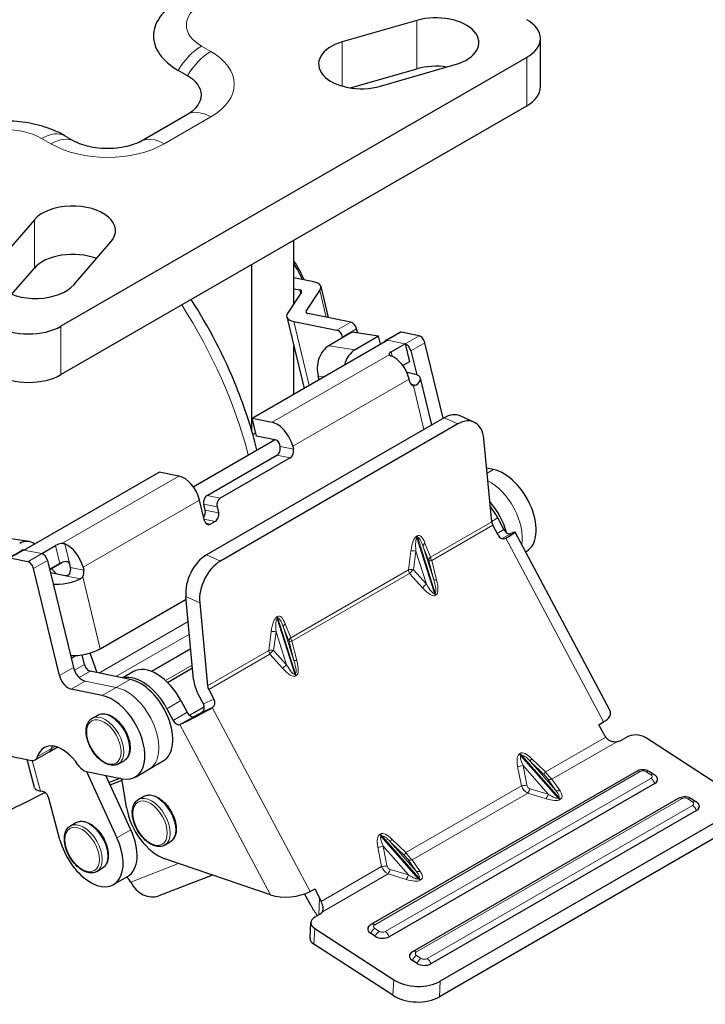
# Model space of a CAD drawing. Units: millimetres. Extents: x 129 to 3489, y 30 to 624.
# Drawn here: x 3342 to 3415, y 399 to 504 of the extents above; entities that cross this region are included whole.
import ezdxf

# ---------------------------------------------------------------- set-up
doc = ezdxf.new("R2010")
doc.units = ezdxf.units.MM
doc.layers.add('1.외형선', color=3, linetype='Continuous', lineweight=25)
doc.layers.add('2.외형선얇음', color=5, linetype='Continuous', lineweight=9)

msp = doc.modelspace()

# ---------------------------------------------------------------- linework, layer by layer
at = {"layer": '1.외형선'}
for p, q in [((3384.074, 503.536), (3376.154, 501.249)), ((3397.196, 496.471), (3397.196, 501.615)), ((3395.761, 499.614), (3346.263, 471.037)), ((3359.708, 497.66), (3358.718, 498.232)), ((3377.033, 496.359), (3384.074, 498.392)), ((3380.224, 496.55), (3388.144, 498.836)), ((3346.263, 465.893), (3395.761, 494.47)), ((3354.758, 490.709), (3359.708, 493.567)), ((3346.678, 491.28), (3347.668, 490.709)), ((3343.431, 482.357), (3339.471, 477.784)), ((3347.611, 475.435), (3351.571, 480.007)), ((3371.012, 475.015), (3371.012, 480.182)), ((3366.557, 459.841), (3366.557, 477.61)), ((3341.016, 474.424), (3343.431, 477.213)), ((3373.126, 475.745), (3371.012, 476.173)), ((3373.867, 475.261), (3374.666, 471.961)), ((3371.801, 474.663), (3370.35, 472.448)), ((3371.012, 473.458), (3371.012, 475.015)), ((3371.012, 475.015), (3371.641, 474.888)), ((3372.316, 472.629), (3373.767, 474.844)), ((3370.25, 472.031), (3372.09, 464.43)), ((3377.053, 471.479), (3372.476, 472.404)), ((3370.991, 471.547), (3375.568, 470.622)), ((3376.192, 469.894), (3376.21, 469.821)), ((3377.2, 470.392), (3376.21, 469.821)), ((3379.989, 469.96), (3377.2, 470.392)), ((3379.989, 469.96), (3377.514, 468.531)), ((3377.786, 470.301), (3377.677, 470.752)), ((3380.214, 469.12), (3379.989, 469.96)), ((3380.738, 469.511), (3382.223, 470.368)), ((3384.303, 470.013), (3382.42, 470.394)), ((3366.58, 461.249), (3380.935, 469.537)), ((3371.012, 463.808), (3371.012, 468.882)), ((3376.21, 469.821), (3374.725, 468.963)), ((3381.333, 468.299), (3382.818, 469.156)), ((3382.818, 469.156), (3383.277, 467.26)), ((3386.872, 461.249), (3384.926, 469.286)), ((3383.441, 468.429), (3384.058, 465.883)), ((3383.277, 467.26), (3382.575, 466.855)), ((3373.685, 465.378), (3373.588, 465.741)), ((3383.818, 465.949), (3383.014, 466.111)), ((3383.333, 465.105), (3383.256, 465.421)), ((3385.67, 460.555), (3384.467, 465.525)), ((3386.964, 461.302), (3361.72, 446.728)), ((3388.439, 460.647), (3363.196, 446.072)), ((3367.039, 459.354), (3366.58, 461.249)), ((3366.58, 461.249), (3368.699, 460.821)), ((3390.144, 460.843), (3388.669, 461.498)), ((3366.645, 459.538), (3366.952, 459.715)), ((3360.312, 453.981), (3368.948, 458.968)), ((3369.158, 458.925), (3367.039, 459.354)), ((3368.765, 458.862), (3368.853, 458.987)), ((3369.546, 458.246), (3369.47, 458.562)), ((3392.027, 450.256), (3391.197, 459.073)), ((3370.882, 458.276), (3370.958, 457.96)), ((3361.779, 453.042), (3369.204, 457.328)), ((3370.616, 457.043), (3363.192, 452.756)), ((3342.327, 447.246), (3356.681, 455.534)), ((3358.799, 455.105), (3356.681, 455.534)), ((3392.222, 455.792), (3391.492, 455.94)), ((3361.518, 450.349), (3360.982, 452.561)), ((3361.59, 451.492), (3361.437, 452.124)), ((3362.85, 451.838), (3363.003, 451.206)), ((3362.661, 450.289), (3362.166, 450.003)), ((3393.325, 449.434), (3392.668, 450.669)), ((3392.702, 448.832), (3392.149, 449.872)), ((3404.586, 430.225), (3394.516, 449.154)), ((3342.846, 448.154), (3340.057, 448.586)), ((3340.645, 446.363), (3342.13, 447.221)), ((3344.21, 446.866), (3345.695, 447.723)), ((3395.63, 447.06), (3395.743, 447.125)), ((3342.725, 446.008), (3340.842, 446.389)), ((3344.833, 446.139), (3347.587, 434.765)), ((3346.153, 445.827), (3345.061, 445.197)), ((3345.248, 445.284), (3346.342, 445.916)), ((3346.102, 433.907), (3343.348, 445.281)), ((3346.695, 444.516), (3345.151, 444.828)), ((3347.272, 445.386), (3347.196, 445.702)), ((3348.608, 445.416), (3348.684, 445.1)), ((3350.425, 436.743), (3359.555, 442.014)), ((3360.359, 433.479), (3359.528, 442.297)), ((3361.003, 441.641), (3361.834, 432.824)), ((3360.051, 436.748), (3355.881, 434.341)), ((3348.754, 435.085), (3348.509, 436.096)), ((3350.115, 434.209), (3349.35, 436.291)), ((3353.614, 433.502), (3349.377, 434.358)), ((3353.967, 434.322), (3352.823, 433.662)), ((3357.581, 433.175), (3360.243, 434.712)), ((3350.644, 431.787), (3347.349, 432.453)), ((3361.955, 432.44), (3362.508, 431.4)), ((3359.01, 431.236), (3359.667, 430.002)), ((3361.397, 430.904), (3360.844, 431.944)), ((3357.525, 430.379), (3358.182, 429.144)), ((3359.922, 429.677), (3361.493, 430.584)), ((3349.573, 429.36), (3350.167, 429.703)), ((3403.42, 428.684), (3403.915, 428.97)), ((3403.941, 427.705), (3403.42, 428.684)), ((3406.384, 427.37), (3405.889, 427.084)), ((3416.762, 421.87), (3408.362, 427.303)), ((3336.252, 426.283), (3343.131, 424.892)), ((3345.01, 425.801), (3345.87, 426.298)), ((3343.456, 421.99), (3342.653, 424.989)), ((3343.525, 424.944), (3345.01, 425.801)), ((3352.373, 424.51), (3352.967, 424.853)), ((3354.165, 423.12), (3355.65, 423.978)), ((3355.65, 423.978), (3357.135, 424.835)), ((3348.961, 423.714), (3352.209, 416.657)), ((3348.981, 423.71), (3352.786, 422.941)), ((3353.694, 417.515), (3351.034, 423.295)), ((3352.569, 422.984), (3351.387, 422.526)), ((3353.224, 419.887), (3352.731, 422.952)), ((3379.217, 407.468), (3407.431, 423.757)), ((3408.788, 423.717), (3409.282, 423.398)), ((3351.497, 422.287), (3352.76, 422.776)), ((3409.344, 422.426), (3381.131, 406.137)), ((3344.322, 421.588), (3344.09, 421.624)), ((3346.148, 416.437), (3344.957, 420.881)), ((3354.476, 420.725), (3355.07, 421.068)), ((3383.664, 404.592), (3411.878, 420.881)), ((3413.235, 420.841), (3413.729, 420.522)), ((3413.791, 419.55), (3385.577, 403.261)), ((3416.757, 418.844), (3386.564, 401.411)), ((3347.259, 417.929), (3347.853, 418.272)), ((3416.668, 417.184), (3386.475, 399.751)), ((3357.276, 415.875), (3357.87, 416.218)), ((3350.059, 413.079), (3350.653, 413.422)), ((3368.512, 410.587), (3357.313, 414.408)), ((3351.852, 411.689), (3353.337, 412.546)), ((3362.345, 412.691), (3356.664, 410.49)), ((3353.673, 411.958), (3353.653, 411.997)), ((3372.829, 409.416), (3372.147, 410.698)), ((3372.732, 410.966), (3373.227, 411.252)), ((3373.227, 411.252), (3373.747, 410.273)), ((3373.716, 408.509), (3373.221, 408.223)), ((3372.722, 405.999), (3372.811, 407.659)), ((3373.219, 407.013), (3381.619, 401.58)), ((3379.647, 406.188), (3379.153, 406.507)), ((3381.529, 399.92), (3373.13, 405.353)), ((3384.094, 403.312), (3383.6, 403.631))]:
    msp.add_line(p, q, dxfattribs=at)
for centre, major_axis, ratio, start_param, end_param in [((3365.072, 501.9), (-8.986, 0), 0.5773503, 5.4977871, 7.0685835), ((3386.109, 501.186), (4.55, 0), 0.5773503, 5.1760366, 8.3176292), ((3392.296, 501.615), (4.9, 0), 0.5773503, 5.4977871, 7.0685835), ((3378.189, 498.9), (-4.55, 0), 0.5773503, 5.1760366, 8.3176292), ((3386.109, 496.042), (4.55, 0), 0.5773503, 1.3138521, 2.0344439), ((3356.163, 495.613), (5.014, 0), 0.5773503, 5.4977871, 7.0685835), ((3392.296, 496.471), (4.9, 0), 0.5773503, 5.4977871, 6.2831853), ((3340.324, 487.612), (8.986, 0), 0.5773503, 0.7853982, 0.8367383), ((3351.213, 492.756), (5.014, 0), 0.5773503, 3.9269908, 3.978331), ((3351.213, 492.756), (5.014, 0), 0.5773503, 5.446447, 5.4977871), ((3347.501, 481.182), (4.55, 0), 0.5773503, 5.8195377, 8.9611304), ((3347.501, 476.038), (4.55, 0), 0.5773503, 0.9825341, 2.677945), ((3343.541, 476.61), (-4.55, 0), 0.5773503, 5.8195377, 8.9611304), ((3368.29, 475.466), (-3.15, 5.456), 0.5773503, 4.4756319, 4.8403236), ((3367.795, 475.181), (3.5, -6.062), 0.5773503, 1.3763889, 1.6486101), ((3371.146, 474.602), (2.721, 0.659), 0.3706817, 5.9068168, 6.9540144), ((3371.146, 474.602), (0.68, 0.165), 0.3706817, 5.9068168, 6.9540144), ((3372.971, 472.69), (-2.721, -0.659), 0.3706817, 5.9068168, 6.9540144), ((3372.971, 472.69), (-0.68, -0.165), 0.3706817, 5.9068168, 6.9540144), ((3342.799, 473.037), (-4.9, 0), 0.5773503, 0.7853982, 2.3561945), ((3377.206, 470.847), (-0.35, 0.606), 0.5773503, 4.2411501, 5.8119464), ((3375.721, 469.99), (0.35, -0.606), 0.5773503, 1.0995574, 2.6703538), ((3382.573, 469.762), (-0.35, 0.606), 0.5773503, 5.8119464, 6.2831853), ((3384.456, 469.381), (0.35, -0.606), 0.5773503, 1.0995574, 2.6703538), ((3375.32, 466.741), (0.375, 2.421), 0.7405647, 0.5371485, 2.1079449), ((3381.088, 468.905), (-0.35, 0.606), 0.5773503, 5.8119464, 6.7544242), ((3382.971, 468.524), (-0.35, 0.606), 0.5773503, 4.2411501, 5.8119464), ((3378.109, 466.309), (-0.375, -2.421), 0.7405647, 3.6787412, 4.5780609), ((3381.804, 468.203), (-0.68, -0.165), 0.3706817, 5.383218, 6.4304156), ((3381.609, 465.754), (-1.225, 2.122), 0.5773503, 4.2411501, 5.6685988), ((3342.799, 467.893), (4.9, 0), 0.5773503, 3.9269908, 5.4977871), ((3382.085, 464.949), (2.381, 0.576), 0.3706817, 5.5265656, 6.9540144), ((3373.22, 465.45), (-0.35, 0.606), 0.5773503, 4.2408551, 4.277704), ((3383.828, 465.39), (-0.139, -0.686), 0.7275038, 5.2831477, 6.3303453), ((3387.247, 458.3), (1.422, 3.198), 0.6395283, 0, 0.7212096), ((3369.234, 458.609), (1.225, -2.122), 0.5773503, 1.0995574, 2.6703538), ((3388.722, 457.644), (1.422, 3.198), 0.6395283, 5.4335985, 7.0043949), ((3369.234, 458.609), (-0.175, 0.303), 0.5773503, 4.2411501, 5.8119464), ((3369.051, 457.96), (-0.139, -0.686), 0.7275038, 0.5707587, 2.1415551), ((3370.463, 457.675), (0.139, 0.686), 0.7275038, 3.7123514, 5.2831477), ((3393.293, 451.369), (2.45, -4.244), 0.5773503, 0, 2.6703538), ((3359.335, 452.894), (-1.225, 2.122), 0.5773503, 4.2411501, 5.8119464), ((3361.932, 452.41), (0.139, 0.686), 0.7275038, 0.5707587, 2.1415551), ((3363.345, 452.124), (-0.139, -0.686), 0.7275038, 3.7123514, 5.2831477), ((3390.323, 449.654), (2.45, -4.244), 0.5773503, 1.1252957, 1.9074473), ((3361.095, 451.206), (0.139, 0.686), 0.7275038, 4.1030273, 5.2831477), ((3362.508, 450.921), (-0.139, -0.686), 0.7275038, 0.5707587, 2.1415551), ((3390.076, 449.511), (-2.45, 4.244), 0.5773503, 4.6523487, 4.952365), ((3362.013, 450.635), (-0.139, -0.686), 0.7275038, 5.2831477, 6.853944), ((3392.519, 450.037), (-0.35, 0.606), 0.5773503, 0.8998908, 1.5107561), ((3393.695, 449.599), (0.35, -0.606), 0.5773503, 4.6523487, 6.2231451), ((3392.044, 447.839), (2.472, 1.315), 0.0489932, 5.3287191, 6.8995154), ((3342.471, 445.733), (0.375, 2.421), 0.7405647, 5.9210141, 6.8203339), ((3346.165, 447.628), (-0.68, -0.165), 0.3706817, 4.3360205, 5.383218), ((3393.197, 449.118), (0.285, -0.639), 0.8150254, 4.7970449, 6.3678412), ((3342.48, 446.614), (-0.35, 0.606), 0.5773503, 5.8119464, 6.2831853), ((3346.96, 445.749), (1.225, -2.122), 0.5773503, 1.0995574, 2.5270062), ((3342.878, 445.376), (0.35, -0.606), 0.5773503, 1.0995574, 2.6703538), ((3344.363, 446.234), (-0.35, 0.606), 0.5773503, 4.2411501, 5.8119464), ((3346.624, 445.732), (0.68, 0.165), 0.3706817, 1.1944278, 2.2416254), ((3362.003, 443.726), (-1.422, -3.198), 0.6395283, 3.8628022, 5.4335985), ((3363.478, 443.07), (1.422, 3.198), 0.6395283, 0.7212096, 2.2920059), ((3344.084, 442.187), (-2.45, 4.244), 0.5773503, 4.9875228, 5.1592825), ((3346.777, 445.1), (-0.139, -0.686), 0.7275038, 1.0943575, 2.1415551), ((3348.189, 444.815), (0.139, 0.686), 0.7275038, 4.2359502, 5.2831477), ((3346.942, 444.659), (-2.381, -0.576), 0.3706817, 0.8030695, 2.0982778), ((3348.778, 437.076), (2.381, 0.576), 0.3706817, 3.9557693, 5.383218), ((3348.528, 434.574), (0.7, -1.212), 0.5773503, 4.2411501, 5.8119464), ((3349.224, 434.99), (-0.35, 0.606), 0.5773503, 1.0995574, 2.6703538), ((3356.417, 430.079), (-2.45, 4.244), 0.5773503, 4.6523487, 6.2831853), ((3347.043, 433.717), (-0.7, 1.212), 0.5773503, 1.0995574, 2.6703538), ((3354.932, 429.221), (-2.45, 4.244), 0.5773503, 4.6523487, 6.1159689), ((3354.685, 429.078), (2.45, -4.244), 0.5773503, 0, 2.6703538), ((3362.326, 432.605), (-1.4, 2.425), 0.5773503, 0.8998908, 1.5107561), ((3362.326, 432.605), (0.35, -0.606), 0.5773503, 4.0414835, 4.6523487), ((3351.715, 427.364), (2.45, -4.244), 0.5773503, 5.8119464, 8.9535391), ((3362.013, 431.114), (0.285, -0.639), 0.8150254, 0.0846559, 1.6554522), ((3360.86, 429.835), (-2.472, -1.315), 0.0489932, 0.6163301, 2.1871265), ((3360.902, 430.618), (0.285, -0.639), 0.8150254, 0.0846559, 1.6554522), ((3401.675, 429.734), (2.988, 0.232), 0.4536071, 5.5240211, 6.4784873), ((3358.552, 429.31), (0.35, -0.606), 0.5773503, 4.6523487, 6.2231451), ((3360.037, 430.167), (0.35, -0.606), 0.5773503, 4.6523487, 6.2231451), ((3360.86, 429.835), (0.618, 0.329), 0.0489932, 3.7579228, 5.3287191), ((3404.931, 428.277), (0.899, -1.762), 0.5773484, 4.7424632, 4.9510799), ((3404.901, 427.724), (1.398, -0.075), 0.6109534, 5.1124314, 5.5296648), ((3407.372, 426.731), (1.398, -0.075), 0.6109534, 0.8172758, 2.3880722), ((3346.393, 422.911), (-1.925, 3.334), 0.5773503, 4.8355511, 6.7883417), ((3342.825, 426.156), (0.7, -1.212), 0.5773503, 5.8119464, 6.7883417), ((3348.675, 424.974), (0.7, -1.212), 0.5773503, 4.8355511, 5.8119464), ((3408.603, 422.906), (1.048, -0.056), 0.6109534, 5.5296648, 6.7449838), ((3345.822, 422.624), (-2.367, -0.634), 0.3438468, 0, 0.6621826), ((3344.492, 420.953), (-0.35, 0.606), 0.5773503, 4.277704, 5.8485004), ((3356.619, 418.729), (-2.45, 4.244), 0.5773503, 0.9871573, 2.5579536), ((3413.05, 420.03), (1.048, -0.056), 0.6109534, 5.5296648, 6.7449838), ((3349.402, 415.932), (2.45, -4.244), 0.5773503, 4.277704, 7.6949931), ((3350.887, 416.79), (2.45, -4.244), 0.5773503, 0, 1.4118078), ((3353.273, 411.85), (-0.35, 0.606), 0.5773503, 4.6230247, 5.667428), ((3355.653, 413.101), (1.012, -2.611), 0.8132385, 4.8379372, 6.2831853), ((3370.492, 411.73), (2.988, 0.232), 0.4536071, 3.9532248, 5.5240211), ((3372.757, 409.702), (0.899, -1.762), 0.5773484, 1.3922538, 1.6008705), ((3374.68, 410.242), (-1.75, 3.031), 0.5773503, 1.5107561, 1.8661075), ((3374.209, 407.584), (-1.398, 0.075), 0.6109534, 5.5296648, 7.1004611), ((3372.728, 409.148), (1.398, -0.075), 0.6109534, 5.5296648, 5.9468982), ((3379.896, 406.936), (-1.048, 0.056), 0.6109534, 5.8213868, 7.1004611), ((3380.39, 406.617), (-1.048, 0.056), 0.6109534, 0.8172758, 2.3880722), ((3374.12, 405.924), (-1.398, 0.075), 0.6109534, 0, 0.8172758), ((3384.342, 404.06), (-1.048, 0.056), 0.6109534, 5.8213868, 7.1004611), ((3384.836, 403.741), (-1.048, 0.056), 0.6109534, 0.8172758, 2.3880722), ((3384.093, 403.009), (-3.495, 0.188), 0.6109534, 0.8172758, 2.3880722), ((3384.004, 401.349), (3.495, -0.188), 0.6109534, 3.9588685, 5.5296648)]:
    msp.add_ellipse(centre, major_axis=major_axis, ratio=ratio, start_param=start_param, end_param=end_param, dxfattribs=at)
for points, knots in [([(3346.344, 491.464), (3345.582, 491.861), (3344.796, 492.156), (3343.195, 492.591), (3342.379, 492.731), (3340.737, 492.871), (3339.911, 492.871), (3338.268, 492.731), (3337.453, 492.591), (3335.852, 492.156), (3335.065, 491.861), (3334.304, 491.464)], [1.6221365, 1.6221365, 1.6221365, 1.6221365, 1.9157597, 1.9157597, 2.2093829, 2.2093829, 2.5030061, 2.5030061, 2.7966293, 2.7966293, 3.0902525, 3.0902525, 3.0902525, 3.0902525]), ([(3354.572, 490.607), (3354.406, 490.52), (3354.194, 490.427), (3353.676, 490.246), (3353.364, 490.16), (3352.658, 490.017), (3352.26, 489.963), (3351.426, 489.908), (3350.989, 489.908), (3350.137, 489.966), (3349.724, 490.023), (3348.985, 490.178), (3348.656, 490.274), (3348.174, 490.453), (3347.997, 490.532), (3347.855, 490.607)], [0.0513402, 0.0513402, 0.0513402, 0.0513402, 0.2414513, 0.2414513, 0.4480554, 0.4480554, 0.6704897, 0.6704897, 0.9024034, 0.9024034, 1.1342705, 1.1342705, 1.3559762, 1.3559762, 1.5194562, 1.5194562, 1.5194562, 1.5194562]), ([(3367.084, 457.891), (3366.532, 460.125), (3365.798, 462.377), (3363.609, 467.799), (3361.981, 470.937), (3360.089, 473.875)], [6.60441784, 6.60441784, 6.60441784, 6.60441784, 6.82924193, 6.82924193, 7.15242883, 7.15242883, 7.15242883, 7.15242883]), ([(3381.14, 468.004), (3381.147, 467.994), (3381.156, 467.984), (3381.2, 467.945), (3381.253, 467.918), (3381.314, 467.895)], [-0.204180032, -0.204180032, -0.204180032, -0.204180032, -0.191635319, -0.191635319, -0.153938916, -0.153938916, -0.153938916, -0.153938916]), ([(3383.964, 464.762), (3383.91, 464.725), (3383.846, 464.701), (3383.757, 464.696), (3383.735, 464.697), (3383.713, 464.7)], [0.45889318, 0.45889318, 0.45889318, 0.45889318, 0.496691007, 0.496691007, 0.50914245, 0.50914245, 0.50914245, 0.50914245]), ([(3346.666, 447.891), (3346.604, 447.914), (3346.527, 447.927), (3346.416, 447.927), (3346.387, 447.925), (3346.359, 447.923)], [-0.151013488, -0.151013488, -0.151013488, -0.151013488, -0.113215662, -0.113215662, -0.100764218, -0.100764218, -0.100764218, -0.100764218]), ([(3346.818, 446.027), (3346.861, 446.031), (3346.908, 446.027), (3346.995, 445.995), (3347.035, 445.968), (3347.098, 445.906), (3347.126, 445.867), (3347.17, 445.785), (3347.186, 445.742), (3347.196, 445.702)], [0.111869488, 0.111869488, 0.111869488, 0.111869488, 0.131841498, 0.131841498, 0.151813507, 0.151813507, 0.170679806, 0.170679806, 0.189546105, 0.189546105, 0.189546105, 0.189546105]), ([(3347.157, 444.696), (3347.134, 444.658), (3347.101, 444.622), (3347.022, 444.565), (3346.976, 444.544), (3346.89, 444.518), (3346.845, 444.511), (3346.762, 444.507), (3346.724, 444.51), (3346.695, 444.516)], [-0.267261168, -0.267261168, -0.267261168, -0.267261168, -0.247289158, -0.247289158, -0.227317149, -0.227317149, -0.20845085, -0.20845085, -0.189584551, -0.189584551, -0.189584551, -0.189584551]), ([(3348.569, 444.41), (3348.554, 444.386), (3348.537, 444.362), (3348.464, 444.273), (3348.396, 444.22), (3348.325, 444.186)], [0.405716391, 0.405716391, 0.405716391, 0.405716391, 0.418167834, 0.418167834, 0.45596566, 0.45596566, 0.45596566, 0.45596566]), ([(3352.373, 424.51), (3352.222, 424.424), (3352.051, 424.374), (3351.68, 424.351), (3351.479, 424.383), (3351.059, 424.525), (3350.839, 424.642), (3350.409, 424.951), (3350.201, 425.143), (3349.818, 425.581), (3349.644, 425.825), (3349.346, 426.343), (3349.222, 426.615), (3349.035, 427.163), (3348.973, 427.438), (3348.919, 427.967), (3348.928, 428.22), (3349.022, 428.676), (3349.106, 428.88), (3349.322, 429.176), (3349.439, 429.283), (3349.573, 429.36)], [0.7853982, 0.7853982, 0.7853982, 0.7853982, 1.0652199, 1.0652199, 1.3658305, 1.3658305, 1.6935279, 1.6935279, 2.0262633, 2.0262633, 2.3570002, 2.3570002, 2.6867555, 2.6867555, 3.0174959, 3.0174959, 3.350227, 3.350227, 3.6777485, 3.6777485, 3.9269908, 3.9269908, 3.9269908, 3.9269908]), ([(3350.167, 429.703), (3350.317, 429.79), (3350.488, 429.839), (3350.859, 429.862), (3351.06, 429.831), (3351.48, 429.689), (3351.7, 429.571), (3352.13, 429.262), (3352.338, 429.07), (3352.721, 428.632), (3352.895, 428.388), (3353.193, 427.871), (3353.317, 427.598), (3353.504, 427.051), (3353.566, 426.775), (3353.62, 426.247), (3353.611, 425.993), (3353.518, 425.537), (3353.433, 425.333), (3353.217, 425.037), (3353.1, 424.93), (3352.967, 424.853)], [3.9269908, 3.9269908, 3.9269908, 3.9269908, 4.2068125, 4.2068125, 4.5074231, 4.5074231, 4.8351205, 4.8351205, 5.1678559, 5.1678559, 5.4985928, 5.4985928, 5.8283481, 5.8283481, 6.1590886, 6.1590886, 6.4918197, 6.4918197, 6.8193411, 6.8193411, 7.0685835, 7.0685835, 7.0685835, 7.0685835]), ([(3404.155, 427.356), (3404.166, 427.34), (3404.178, 427.323), (3404.249, 427.232), (3404.323, 427.157), (3404.49, 427.033), (3404.583, 426.984), (3404.775, 426.912), (3404.884, 426.89), (3405.103, 426.872), (3405.214, 426.877), (3405.349, 426.897), (3405.376, 426.902), (3405.403, 426.908)], [-1.13766127, -1.13766127, -1.13766127, -1.13766127, -1.12899757, -1.12899757, -1.08766818, -1.08766818, -1.04633879, -1.04633879, -0.99963016, -0.99963016, -0.95292152, -0.95292152, -0.94091862, -0.94091862, -0.94091862, -0.94091862]), ([(3407.431, 423.757), (3407.522, 423.81), (3407.614, 423.846), (3407.798, 423.897), (3407.89, 423.912), (3408.073, 423.923), (3408.164, 423.92), (3408.346, 423.896), (3408.436, 423.876), (3408.614, 423.814), (3408.702, 423.773), (3408.788, 423.717)], [4.712389, 4.712389, 4.712389, 4.712389, 5.0265482, 5.0265482, 5.3407075, 5.3407075, 5.6548668, 5.6548668, 5.969026, 5.969026, 6.2831853, 6.2831853, 6.2831853, 6.2831853]), ([(3409.282, 423.398), (3409.302, 423.385), (3409.321, 423.372), (3409.359, 423.344), (3409.378, 423.328), (3409.416, 423.296), (3409.435, 423.28), (3409.471, 423.244), (3409.489, 423.225), (3409.524, 423.184), (3409.541, 423.163), (3409.557, 423.141)], [6.28318531, 6.28318531, 6.28318531, 6.28318531, 6.35428078, 6.35428078, 6.42537625, 6.42537625, 6.49647172, 6.49647172, 6.5675672, 6.5675672, 6.63866267, 6.63866267, 6.63866267, 6.63866267]), ([(3344.57, 421.473), (3343.099, 420.705), (3341.613, 419.972), (3338.185, 418.376), (3336.237, 417.538), (3334.283, 416.764)], [7.093204333, 7.093204333, 7.093204333, 7.093204333, 7.119464986, 7.119464986, 7.153385996, 7.153385996, 7.153385996, 7.153385996]), ([(3357.276, 415.875), (3357.126, 415.788), (3356.955, 415.739), (3356.584, 415.716), (3356.383, 415.747), (3355.962, 415.889), (3355.742, 416.007), (3355.313, 416.316), (3355.104, 416.508), (3354.722, 416.946), (3354.547, 417.19), (3354.249, 417.707), (3354.125, 417.98), (3353.939, 418.527), (3353.877, 418.803), (3353.823, 419.331), (3353.832, 419.585), (3353.925, 420.041), (3354.009, 420.245), (3354.226, 420.541), (3354.342, 420.648), (3354.476, 420.725)], [0.7853982, 0.7853982, 0.7853982, 0.7853982, 1.0652199, 1.0652199, 1.3658305, 1.3658305, 1.6935279, 1.6935279, 2.0262633, 2.0262633, 2.3570002, 2.3570002, 2.6867555, 2.6867555, 3.0174959, 3.0174959, 3.350227, 3.350227, 3.6777485, 3.6777485, 3.9269908, 3.9269908, 3.9269908, 3.9269908]), ([(3355.07, 421.068), (3355.22, 421.154), (3355.391, 421.204), (3355.762, 421.227), (3355.963, 421.195), (3356.384, 421.054), (3356.604, 420.936), (3357.033, 420.627), (3357.242, 420.435), (3357.625, 419.997), (3357.799, 419.753), (3358.097, 419.235), (3358.221, 418.963), (3358.407, 418.415), (3358.47, 418.14), (3358.523, 417.612), (3358.515, 417.358), (3358.421, 416.902), (3358.337, 416.698), (3358.12, 416.402), (3358.004, 416.295), (3357.87, 416.218)], [3.9269908, 3.9269908, 3.9269908, 3.9269908, 4.2068125, 4.2068125, 4.5074231, 4.5074231, 4.8351205, 4.8351205, 5.1678559, 5.1678559, 5.4985928, 5.4985928, 5.8283481, 5.8283481, 6.1590886, 6.1590886, 6.4918197, 6.4918197, 6.8193411, 6.8193411, 7.0685835, 7.0685835, 7.0685835, 7.0685835]), ([(3411.878, 420.881), (3411.969, 420.934), (3412.061, 420.97), (3412.245, 421.021), (3412.337, 421.036), (3412.52, 421.047), (3412.611, 421.044), (3412.792, 421.02), (3412.883, 421), (3413.061, 420.938), (3413.149, 420.897), (3413.235, 420.841)], [4.712389, 4.712389, 4.712389, 4.712389, 5.0265482, 5.0265482, 5.3407075, 5.3407075, 5.6548668, 5.6548668, 5.969026, 5.969026, 6.2831853, 6.2831853, 6.2831853, 6.2831853]), ([(3413.729, 420.522), (3413.748, 420.509), (3413.768, 420.496), (3413.806, 420.468), (3413.825, 420.452), (3413.863, 420.421), (3413.881, 420.404), (3413.918, 420.368), (3413.936, 420.349), (3413.971, 420.308), (3413.988, 420.287), (3414.004, 420.265)], [6.28318531, 6.28318531, 6.28318531, 6.28318531, 6.35428078, 6.35428078, 6.42537625, 6.42537625, 6.49647172, 6.49647172, 6.5675672, 6.5675672, 6.63866267, 6.63866267, 6.63866267, 6.63866267]), ([(3350.059, 413.079), (3349.909, 412.992), (3349.738, 412.943), (3349.367, 412.92), (3349.166, 412.951), (3348.745, 413.093), (3348.525, 413.211), (3348.096, 413.52), (3347.887, 413.712), (3347.505, 414.15), (3347.331, 414.394), (3347.032, 414.911), (3346.908, 415.184), (3346.722, 415.731), (3346.66, 416.007), (3346.606, 416.535), (3346.615, 416.789), (3346.708, 417.245), (3346.792, 417.449), (3347.009, 417.745), (3347.125, 417.851), (3347.259, 417.929)], [0.7853982, 0.7853982, 0.7853982, 0.7853982, 1.0652199, 1.0652199, 1.3658305, 1.3658305, 1.6935279, 1.6935279, 2.0262633, 2.0262633, 2.3570002, 2.3570002, 2.6867555, 2.6867555, 3.0174959, 3.0174959, 3.350227, 3.350227, 3.6777485, 3.6777485, 3.9269908, 3.9269908, 3.9269908, 3.9269908]), ([(3347.853, 418.272), (3348.003, 418.358), (3348.174, 418.408), (3348.545, 418.43), (3348.746, 418.399), (3349.167, 418.257), (3349.387, 418.14), (3349.816, 417.831), (3350.025, 417.638), (3350.408, 417.201), (3350.582, 416.956), (3350.88, 416.439), (3351.004, 416.167), (3351.19, 415.619), (3351.253, 415.344), (3351.306, 414.815), (3351.298, 414.562), (3351.204, 414.106), (3351.12, 413.902), (3350.903, 413.606), (3350.787, 413.499), (3350.653, 413.422)], [3.9269908, 3.9269908, 3.9269908, 3.9269908, 4.2068125, 4.2068125, 4.5074231, 4.5074231, 4.8351205, 4.8351205, 5.1678559, 5.1678559, 5.4985928, 5.4985928, 5.8283481, 5.8283481, 6.1590886, 6.1590886, 6.4918197, 6.4918197, 6.8193411, 6.8193411, 7.0685835, 7.0685835, 7.0685835, 7.0685835]), ([(3374.032, 408.796), (3374.043, 408.812), (3374.052, 408.828), (3374.095, 408.911), (3374.116, 408.982), (3374.132, 409.135), (3374.127, 409.218), (3374.097, 409.383), (3374.073, 409.471), (3374.011, 409.657), (3373.975, 409.753), (3373.933, 409.861), (3373.926, 409.88), (3373.918, 409.899)], [-0.7780899, -0.7780899, -0.7780899, -0.7780899, -0.76608699, -0.76608699, -0.71937835, -0.71937835, -0.67266972, -0.67266972, -0.63134033, -0.63134033, -0.59001095, -0.59001095, -0.58134724, -0.58134724, -0.58134724, -0.58134724]), ([(3378.972, 407.272), (3378.987, 407.289), (3379.003, 407.305), (3379.035, 407.335), (3379.051, 407.35), (3379.084, 407.377), (3379.1, 407.39), (3379.133, 407.415), (3379.15, 407.426), (3379.184, 407.448), (3379.201, 407.458), (3379.217, 407.468)], [4.42066697, 4.42066697, 4.42066697, 4.42066697, 4.47901137, 4.47901137, 4.53735578, 4.53735578, 4.59570018, 4.59570018, 4.65404458, 4.65404458, 4.71238898, 4.71238898, 4.71238898, 4.71238898]), ([(3383.419, 404.396), (3383.434, 404.413), (3383.45, 404.429), (3383.482, 404.459), (3383.498, 404.474), (3383.53, 404.501), (3383.547, 404.514), (3383.58, 404.539), (3383.597, 404.55), (3383.63, 404.572), (3383.647, 404.582), (3383.664, 404.592)], [4.42066697, 4.42066697, 4.42066697, 4.42066697, 4.47901137, 4.47901137, 4.53735578, 4.53735578, 4.59570018, 4.59570018, 4.65404458, 4.65404458, 4.71238898, 4.71238898, 4.71238898, 4.71238898])]:
    msp.add_open_spline(points, degree=3, knots=knots, dxfattribs=at)
msp.add_open_spline([(3347.278, 436.04), (3347.285, 436.04), (3347.292, 436.039), (3347.298, 436.039)], degree=3, dxfattribs=at)
at = {"layer": '2.외형선얇음'}
for p, q in [((3384.074, 498.392), (3384.074, 503.536)), ((3362.183, 500.232), (3361.193, 500.804)), ((3376.154, 496.55), (3376.154, 501.249)), ((3395.761, 494.47), (3395.761, 499.614)), ((3357.233, 490.423), (3362.183, 493.281)), ((3344.203, 490.995), (3345.193, 490.423)), ((3343.431, 477.213), (3343.431, 482.357)), ((3371.724, 474.545), (3371.641, 474.888)), ((3374.454, 472.004), (3373.767, 474.844)), ((3372.361, 472.444), (3372.316, 472.629)), ((3346.263, 465.893), (3346.263, 471.037)), ((3372.637, 464.746), (3370.991, 471.547)), ((3375.568, 470.622), (3377.053, 471.479)), ((3377.677, 470.752), (3376.192, 469.894)), ((3380.935, 469.537), (3382.42, 470.394)), ((3382.818, 469.156), (3384.303, 470.013)), ((3377.514, 468.531), (3374.725, 468.963)), ((3382.818, 469.156), (3380.935, 469.537)), ((3384.926, 469.286), (3383.441, 468.429)), ((3381.14, 468.004), (3368.699, 460.821)), ((3381.444, 467.84), (3381.333, 468.299)), ((3374.197, 465.646), (3373.588, 465.741)), ((3370.882, 458.276), (3383.256, 465.421)), ((3383.964, 464.762), (3383.441, 464.868)), ((3383.713, 464.7), (3384.833, 460.072)), ((3386.964, 461.302), (3388.439, 460.647)), ((3370.958, 457.96), (3369.546, 458.246)), ((3369.204, 457.328), (3370.616, 457.043)), ((3392.222, 455.792), (3391.543, 455.4)), ((3358.799, 455.105), (3346.359, 447.923)), ((3348.608, 445.416), (3360.982, 452.561)), ((3362.85, 451.838), (3361.437, 452.124)), ((3361.779, 453.042), (3363.192, 452.756)), ((3363.003, 451.206), (3361.59, 451.492)), ((3362.661, 450.289), (3361.474, 450.529)), ((3362.166, 450.003), (3361.626, 450.112)), ((3392.027, 450.256), (3385.528, 446.503)), ((3392.023, 450.296), (3392.668, 450.669)), ((3392.149, 449.872), (3385.649, 446.119)), ((3392.603, 449.017), (3393.325, 449.434)), ((3393.124, 448.463), (3394.024, 448.982)), ((3384.124, 448.756), (3384.039, 448.707)), ((3384.079, 448.516), (3384.164, 448.565)), ((3385.941, 442.624), (3384.079, 448.516)), ((3384.164, 448.565), (3386.026, 442.673)), ((3385.528, 446.503), (3384.934, 447.991)), ((3393.525, 448.5), (3393.437, 448.461)), ((3393.525, 448.5), (3403.915, 428.97)), ((3342.327, 447.246), (3340.842, 446.389)), ((3342.327, 447.246), (3344.21, 446.866)), ((3345.695, 447.723), (3346.153, 445.827)), ((3347.196, 445.702), (3346.666, 447.891)), ((3383.449, 447.133), (3383.182, 445.149)), ((3383.705, 445.152), (3383.971, 447.136)), ((3383.971, 447.136), (3385.084, 443.617)), ((3384.756, 447.59), (3385.35, 446.102)), ((3385.869, 444.07), (3384.756, 447.59)), ((3344.21, 446.866), (3342.725, 446.008)), ((3343.348, 445.281), (3344.833, 446.139)), ((3363.196, 446.072), (3361.72, 446.728)), ((3385.35, 446.102), (3385.869, 444.07)), ((3386.168, 444.087), (3385.649, 446.119)), ((3348.684, 445.1), (3347.272, 445.386)), ((3383.182, 445.149), (3370.679, 437.93)), ((3385.084, 443.617), (3383.705, 445.152)), ((3346.695, 444.516), (3348.325, 444.186)), ((3350.425, 436.743), (3348.569, 444.41)), ((3383.304, 444.765), (3370.8, 437.546)), ((3383.304, 444.765), (3384.683, 443.229)), ((3359.528, 442.297), (3361.003, 441.641)), ((3386.026, 442.673), (3385.941, 442.624)), ((3386.023, 442.431), (3386.108, 442.48)), ((3350.296, 434.172), (3359.778, 439.647)), ((3369.275, 440.183), (3369.19, 440.134)), ((3369.23, 439.943), (3369.315, 439.992)), ((3371.092, 434.051), (3369.23, 439.943)), ((3369.315, 439.992), (3371.177, 434.1)), ((3368.6, 438.56), (3368.333, 436.576)), ((3368.855, 436.579), (3369.122, 438.563)), ((3369.122, 438.563), (3370.235, 435.043)), ((3369.907, 439.016), (3370.501, 437.529)), ((3371.02, 435.497), (3369.907, 439.016)), ((3370.679, 437.93), (3370.085, 439.417)), ((3352.104, 433.807), (3359.904, 438.31)), ((3370.501, 437.529), (3371.02, 435.497)), ((3371.319, 435.514), (3370.8, 437.546)), ((3355.86, 434.349), (3360.049, 436.768)), ((3368.333, 436.576), (3361.834, 432.824)), ((3370.235, 435.043), (3368.855, 436.579)), ((3347.356, 435.718), (3347.892, 436.028)), ((3368.455, 436.192), (3361.955, 432.44)), ((3368.455, 436.192), (3369.834, 434.656)), ((3346.102, 433.907), (3347.587, 434.765)), ((3348.754, 435.085), (3347.683, 434.467)), ((3348.204, 433.681), (3349.377, 434.358)), ((3360.215, 435), (3357.382, 433.364)), ((3347.349, 432.453), (3348.834, 433.311)), ((3348.834, 433.311), (3352.129, 432.644)), ((3353.614, 433.502), (3352.129, 432.644)), ((3371.177, 434.1), (3371.092, 434.051)), ((3371.174, 433.858), (3371.259, 433.907)), ((3350.644, 431.787), (3352.129, 432.644)), ((3359.01, 431.236), (3357.525, 430.379)), ((3362.508, 431.4), (3361.397, 430.904)), ((3361.231, 430.001), (3362.342, 430.497)), ((3372.732, 410.966), (3362.342, 430.497)), ((3359.667, 430.002), (3358.182, 429.144)), ((3360.365, 429.55), (3358.88, 428.692)), ((3358.88, 428.692), (3368.512, 410.587)), ((3404.155, 427.356), (3397.741, 423.654)), ((3343.777, 425.291), (3345.261, 426.148)), ((3345.64, 426.367), (3345.261, 426.148)), ((3405.403, 426.908), (3398.423, 422.877)), ((3395.068, 425.637), (3394.984, 425.588)), ((3395.137, 425.364), (3395.222, 425.413)), ((3399.073, 420.882), (3395.137, 425.364)), ((3395.222, 425.413), (3399.157, 420.931)), ((3397.741, 423.654), (3396.271, 425.096)), ((3344.09, 421.624), (3343.218, 424.88)), ((3394.786, 424.239), (3395.181, 422.175)), ((3395.748, 422.267), (3395.353, 424.331)), ((3395.353, 424.331), (3398.03, 421.283)), ((3396.138, 424.784), (3397.609, 423.342)), ((3398.815, 421.736), (3396.138, 424.784)), ((3379.597, 407.415), (3407.811, 423.704)), ((3408.931, 422.98), (3380.718, 406.691)), ((3397.949, 422.954), (3398.815, 421.736)), ((3399.288, 421.659), (3398.423, 422.877)), ((3408.438, 423.683), (3408.932, 423.363)), ((3395.181, 422.175), (3382.892, 415.08)), ((3398.03, 421.283), (3396.089, 421.879)), ((3395.862, 421.399), (3383.574, 414.304)), ((3384.044, 404.539), (3412.257, 420.828)), ((3395.862, 421.399), (3397.803, 420.802)), ((3399.157, 420.931), (3399.073, 420.882)), ((3399.259, 420.717), (3399.344, 420.766)), ((3412.884, 420.807), (3413.379, 420.487)), ((3413.378, 420.104), (3385.164, 403.815)), ((3353.694, 417.515), (3352.209, 416.657)), ((3380.219, 417.063), (3380.134, 417.014)), ((3380.288, 416.791), (3380.373, 416.84)), ((3384.223, 412.308), (3380.288, 416.791)), ((3380.373, 416.84), (3384.308, 412.357)), ((3382.892, 415.08), (3381.422, 416.523)), ((3379.937, 415.665), (3380.331, 413.602)), ((3380.899, 413.694), (3380.504, 415.758)), ((3380.504, 415.758), (3383.18, 412.709)), ((3381.289, 416.211), (3382.759, 414.769)), ((3383.965, 413.163), (3381.289, 416.211)), ((3358.74, 413.921), (3353.673, 411.958)), ((3380.331, 413.602), (3373.918, 409.899)), ((3383.1, 414.381), (3383.965, 413.163)), ((3384.439, 413.086), (3383.574, 414.304)), ((3381.013, 412.826), (3374.032, 408.796)), ((3381.013, 412.826), (3382.954, 412.229)), ((3383.18, 412.709), (3381.239, 413.306)), ((3384.308, 412.357), (3384.223, 412.308)), ((3384.41, 412.144), (3384.495, 412.193)), ((3373.747, 410.273), (3373.651, 408.472)), ((3373.13, 405.353), (3373.219, 407.013)), ((3380.091, 406.712), (3379.597, 407.032)), ((3384.537, 403.836), (3384.043, 404.156)), ((3381.619, 401.58), (3381.529, 399.92)), ((3386.475, 399.751), (3386.564, 401.411))]:
    msp.add_line(p, q, dxfattribs=at)
for centre, major_axis, ratio, start_param, end_param in [((3365.072, 503.044), (-5.486, 0), 0.5773503, 5.4977871, 7.0685835), ((3361.193, 496.66), (-2.538, -4.395), 0.5773503, 3.9269908, 4.6880036), ((3362.183, 496.089), (-2.538, -4.395), 0.5773503, 3.9269908, 4.6880036), ((3356.163, 496.757), (8.514, 0), 0.5773503, 5.4977871, 7.0685835), ((3362.183, 489.137), (-2.537, 4.395), 0.5773503, 5.4977871, 6.2587999), ((3340.324, 488.755), (-5.486, 0), 0.5773503, 3.9269908, 5.4977871), ((3344.203, 486.851), (2.538, 4.395), 0.5773503, 0.0243854, 0.7853982), ((3345.193, 486.279), (2.538, 4.395), 0.5773503, 0.0243854, 0.7853982), ((3357.233, 486.279), (-2.537, 4.395), 0.5773503, 5.4977871, 6.2587999), ((3351.213, 493.899), (8.514, 0), 0.5773503, 3.9269908, 5.4977871), ((3343.529, 461.171), (-16.978, 29.407), 0.5773503, 4.2673617, 4.7926469), ((3391.808, 450.512), (-2.45, 4.244), 0.5773503, 3.7489109, 5.5530434), ((3384.415, 444.713), (-0.248, 4.034), 0.255211, 0.1264445, 0.9118427), ((3384.907, 444.495), (-0.805, 4.03), 0.131853, 0.0446058, 0.8300039), ((3384.531, 448.489), (0.35, -0.606), 0.5773503, 4.0414835, 4.3469161), ((3384.5, 444.763), (-0.248, 4.034), 0.255211, 5.6242317, 6.4096298), ((3384.616, 448.538), (0.35, -0.606), 0.5773503, 4.0414835, 4.3469161), ((3384.992, 444.544), (-0.805, 4.03), 0.131853, 5.5423929, 6.3277911), ((3385.426, 447.772), (-0.65, -0.26), 0.6523682, 5.2788345, 6.1095065), ((3383.941, 446.915), (-0.694, 0.093), 0.3198514, 4.7115663, 5.5422383), ((3386.02, 446.285), (-0.65, -0.26), 0.6523682, 5.2788345, 6.1095065), ((3386.02, 446.285), (-0.678, -0.173), 0.1193405, 0.1322991, 0.9629711), ((3386.02, 446.285), (-0.35, 0.606), 0.5773503, 0.8998908, 1.5107561), ((3383.674, 444.931), (0.694, -0.093), 0.3198514, 1.5699736, 2.4006456), ((3383.674, 444.931), (0.35, -0.606), 0.5773503, 4.0414835, 4.6523487), ((3383.674, 444.931), (-0.521, -0.468), 0.2131762, 4.4658319, 5.2965039), ((3386.539, 444.252), (-0.678, -0.173), 0.1193405, 0.1322991, 0.9629711), ((3384.294, 446.751), (1.724, -4.081), 0.128027, 0.0159501, 0.8013483), ((3383.924, 446.586), (2.175, -4.11), 0.2456535, 0.0090737, 0.7944718), ((3385.054, 443.395), (-0.521, -0.468), 0.2131762, 4.4658319, 5.2965039), ((3383.839, 446.537), (2.175, -4.11), 0.2456535, 5.5068608, 6.292259), ((3384.209, 446.702), (1.724, -4.081), 0.128027, 5.5137372, 6.2991354), ((3386.393, 442.597), (0.35, -0.606), 0.5773503, 4.3469161, 4.6523487), ((3386.478, 442.646), (0.35, -0.606), 0.5773503, 4.3469161, 4.6523487), ((3369.566, 436.14), (-0.248, 4.034), 0.255211, 0.1264445, 0.9118427), ((3370.058, 435.922), (-0.805, 4.03), 0.131853, 0.0446058, 0.8300039), ((3369.682, 439.915), (0.35, -0.606), 0.5773503, 4.0414835, 4.3469161), ((3369.651, 436.189), (-0.248, 4.034), 0.255211, 5.6242317, 6.4096298), ((3369.767, 439.964), (0.35, -0.606), 0.5773503, 4.0414835, 4.3469161), ((3370.143, 435.971), (-0.805, 4.03), 0.131853, 5.5423929, 6.3277911), ((3369.092, 438.341), (-0.694, 0.093), 0.3198514, 4.7115663, 5.5422383), ((3370.577, 439.199), (-0.65, -0.26), 0.6523682, 5.2788345, 6.1095065), ((3371.17, 437.712), (-0.65, -0.26), 0.6523682, 5.2788345, 6.1095065), ((3371.17, 437.712), (-0.678, -0.173), 0.1193405, 0.1322991, 0.9629711), ((3371.17, 437.712), (-0.35, 0.606), 0.5773503, 0.8998908, 1.5107561), ((3368.825, 436.357), (0.694, -0.093), 0.3198514, 1.5699736, 2.4006456), ((3368.825, 436.357), (0.35, -0.606), 0.5773503, 4.0414835, 4.6523487), ((3368.825, 436.357), (-0.521, -0.468), 0.2131762, 4.4658319, 5.2965039), ((3371.689, 435.679), (-0.678, -0.173), 0.1193405, 0.1322991, 0.9629711), ((3369.445, 438.178), (1.724, -4.081), 0.128027, 0.0159501, 0.8013483), ((3369.075, 438.012), (2.175, -4.11), 0.2456535, 0.0090737, 0.7944718), ((3370.204, 434.822), (-0.521, -0.468), 0.2131762, 4.4658319, 5.2965039), ((3368.99, 437.963), (2.175, -4.11), 0.2456535, 5.5068608, 6.292259), ((3369.36, 438.129), (1.724, -4.081), 0.128027, 5.5137372, 6.2991354), ((3371.544, 434.023), (0.35, -0.606), 0.5773503, 4.3469161, 4.6523487), ((3371.629, 434.072), (0.35, -0.606), 0.5773503, 4.3469161, 4.6523487), ((3353.2, 428.221), (2.45, -4.244), 0.5773503, 0, 2.6703538), ((3350.973, 426.935), (-1.4, 2.425), 0.5773503, 3.1415927, 6.2831853), ((3351.567, 427.278), (-1.4, 2.425), 0.5773503, 3.1415927, 6.2831853), ((3344.31, 427.014), (0.7, -1.212), 0.5773503, 0, 0.5051564), ((3347.878, 423.768), (1.925, -3.334), 0.5773503, 3.5375532, 3.646749), ((3396.7, 422.362), (-1.704, 3.233), 0.3126064, 0.0120255, 0.7974237), ((3395.354, 425.753), (-0.35, 0.606), 0.5773503, 1.5107561, 1.9034552), ((3397.07, 422.527), (-1.939, 2.833), 0.1660139, 6.2704543, 7.0558524), ((3396.785, 422.411), (-1.704, 3.233), 0.3126064, 5.5098127, 6.2952108), ((3395.439, 425.802), (-0.35, 0.606), 0.5773503, 1.5107561, 1.9034552), ((3397.155, 422.576), (-1.939, 2.833), 0.1660139, 5.4850561, 6.2704543), ((3396.641, 425.261), (-0.49, -0.5), 0.252106, 5.2817795, 6.1406653), ((3395.157, 424.404), (-0.688, -0.131), 0.1605917, 0.9715177, 1.8304035), ((3398.112, 423.819), (-0.49, -0.5), 0.252106, 5.2817795, 6.1406653), ((3397.522, 423.243), (0.517, -0.509), 0.1810435, 0.7954472, 1.5808454), ((3398.025, 423.72), (-0.867, 1.115), 0.1880167, 1.4847601, 2.2701583), ((3398.452, 423.431), (-0.571, -0.405), 0.7122377, 0.1970886, 1.0559744), ((3407.781, 423.151), (-0.35, 0.606), 0.5773503, 5.4377469, 6.2831853), ((3408.124, 423.502), (0.443, -0.024), 0.6109534, 0.8172758, 2.3880722), ((3408.408, 423.13), (0.38, 0.588), 0.5416665, 0, 0.8136689), ((3408.618, 423.182), (0.443, -0.024), 0.6109534, 5.5296648, 7.1004611), ((3408.902, 422.426), (-0.35, 0.606), 0.5773503, 4.3905493, 5.4377469), ((3408.902, 422.81), (0.38, 0.588), 0.5416665, 0, 0.8136689), ((3395.551, 422.34), (0.688, 0.131), 0.1605917, 4.1131104, 4.9719961), ((3396.379, 422.77), (-0.236, -1.455), 0.8686655, 5.2692417, 6.0546399), ((3396.576, 422.697), (-0.688, -0.699), 0.686624, 5.840495, 6.6258932), ((3395.892, 421.952), (0.206, 0.669), 0.2995399, 3.8365545, 4.6954403), ((3355.876, 418.3), (-1.4, 2.425), 0.5773503, 3.1415927, 6.2831853), ((3356.47, 418.643), (-1.4, 2.425), 0.5773503, 3.1415927, 6.2831853), ((3397.833, 421.356), (0.206, 0.669), 0.2995399, 3.8365545, 4.6954403), ((3396.677, 422.387), (2.721, -1.534), 0.3205958, 5.3105368, 6.095935), ((3396.707, 422.941), (2.391, -2.038), 0.1717265, 5.4368318, 6.22223), ((3399.318, 422.213), (-0.571, -0.405), 0.7122377, 0.1970886, 1.0559744), ((3396.792, 422.99), (2.391, -2.038), 0.1717265, 6.22223, 7.0076281), ((3399.289, 421.271), (-0.35, 0.606), 0.5773503, 1.9034552, 2.2961542), ((3399.374, 421.32), (-0.35, 0.606), 0.5773503, 1.9034552, 2.2961542), ((3396.762, 422.436), (2.721, -1.534), 0.3205958, 6.095935, 6.8813331), ((3412.228, 420.275), (-0.35, 0.606), 0.5773503, 5.4377469, 6.2831853), ((3412.571, 420.626), (0.443, -0.024), 0.6109534, 0.8172758, 2.3880722), ((3412.855, 420.254), (0.38, 0.588), 0.5416665, 0, 0.8136689), ((3413.065, 420.306), (0.443, -0.024), 0.6109534, 5.5296648, 7.1004611), ((3413.348, 419.55), (-0.35, 0.606), 0.5773503, 4.3905493, 5.4377469), ((3413.349, 419.934), (0.38, 0.588), 0.5416665, 0, 0.8136689), ((3349.253, 415.847), (-1.4, 2.425), 0.5773503, 3.1415927, 6.2831853), ((3348.659, 415.504), (-1.4, 2.425), 0.5773503, 3.1415927, 6.2831853), ((3381.85, 413.788), (-1.704, 3.233), 0.3126064, 0.0120255, 0.7974237), ((3380.505, 417.18), (-0.35, 0.606), 0.5773503, 1.5107561, 1.9034552), ((3382.221, 413.954), (-1.939, 2.833), 0.1660139, 6.2704543, 7.0558524), ((3381.935, 413.837), (-1.704, 3.233), 0.3126064, 5.5098127, 6.2952108), ((3380.59, 417.229), (-0.35, 0.606), 0.5773503, 1.5107561, 1.9034552), ((3382.306, 414.003), (-1.939, 2.833), 0.1660139, 5.4850561, 6.2704543), ((3381.792, 416.688), (-0.49, -0.5), 0.252106, 5.2817795, 6.1406653), ((3380.307, 415.831), (-0.688, -0.131), 0.1605917, 0.9715177, 1.8304035), ((3383.263, 415.246), (-0.49, -0.5), 0.252106, 5.2817795, 6.1406653), ((3382.673, 414.67), (0.517, -0.509), 0.1810435, 0.7954472, 1.5808454), ((3383.176, 415.147), (-0.867, 1.115), 0.1880167, 1.4847601, 2.2701583), ((3380.702, 413.767), (0.688, 0.131), 0.1605917, 4.1131104, 4.9719961), ((3381.53, 414.197), (-0.236, -1.455), 0.8686655, 5.2692417, 6.0546399), ((3381.726, 414.124), (-0.688, -0.699), 0.686624, 5.840495, 6.6258932), ((3383.603, 414.858), (-0.571, -0.405), 0.7122377, 0.1970886, 1.0559744), ((3381.043, 413.379), (0.206, 0.669), 0.2995399, 3.8365545, 4.6954403), ((3382.984, 412.782), (0.206, 0.669), 0.2995399, 3.8365545, 4.6954403), ((3381.858, 414.367), (2.391, -2.038), 0.1717265, 5.4368318, 6.22223), ((3384.468, 413.64), (-0.571, -0.405), 0.7122377, 0.1970886, 1.0559744), ((3381.943, 414.416), (2.391, -2.038), 0.1717265, 6.22223, 7.0076281), ((3384.525, 412.746), (-0.35, 0.606), 0.5773503, 1.9034552, 2.2961542), ((3381.913, 413.863), (2.721, -1.534), 0.3205958, 6.095935, 6.8813331), ((3381.828, 413.814), (2.721, -1.534), 0.3205958, 5.3105368, 6.095935), ((3384.44, 412.697), (-0.35, 0.606), 0.5773503, 1.9034552, 2.2961542), ((3379.567, 406.862), (-0.35, 0.606), 0.5773503, 5.4377469, 6.2831853), ((3379.91, 407.213), (-0.443, 0.024), 0.6109534, 5.5296648, 7.1004611), ((3379.567, 406.478), (-0.38, -0.588), 0.5416665, 3.9552615, 5.0024591), ((3380.061, 406.159), (-0.38, -0.588), 0.5416665, 3.9552615, 5.0024591), ((3380.404, 406.893), (-0.443, 0.024), 0.6109534, 0.8172758, 2.3880722), ((3380.688, 406.137), (-0.35, 0.606), 0.5773503, 4.3905493, 5.4377469), ((3384.014, 403.602), (-0.38, -0.588), 0.5416665, 3.9552615, 5.0024591), ((3384.014, 403.986), (-0.35, 0.606), 0.5773503, 5.4377469, 6.2831853), ((3384.357, 404.337), (-0.443, 0.024), 0.6109534, 5.5296648, 7.1004611), ((3384.508, 403.283), (-0.38, -0.588), 0.5416665, 3.9552615, 5.0024591), ((3384.851, 404.017), (-0.443, 0.024), 0.6109534, 0.8172758, 2.3880722), ((3385.135, 403.261), (-0.35, 0.606), 0.5773503, 4.3905493, 5.4377469)]:
    msp.add_ellipse(centre, major_axis=major_axis, ratio=ratio, start_param=start_param, end_param=end_param, dxfattribs=at)
for centre in [(3350.824, 426.849), (3355.728, 418.214), (3348.511, 415.418)]:
    msp.add_ellipse(centre, major_axis=(-1.295, 2.243), ratio=0.5773503, dxfattribs=at)

doc.saveas('drawing.dxf')
